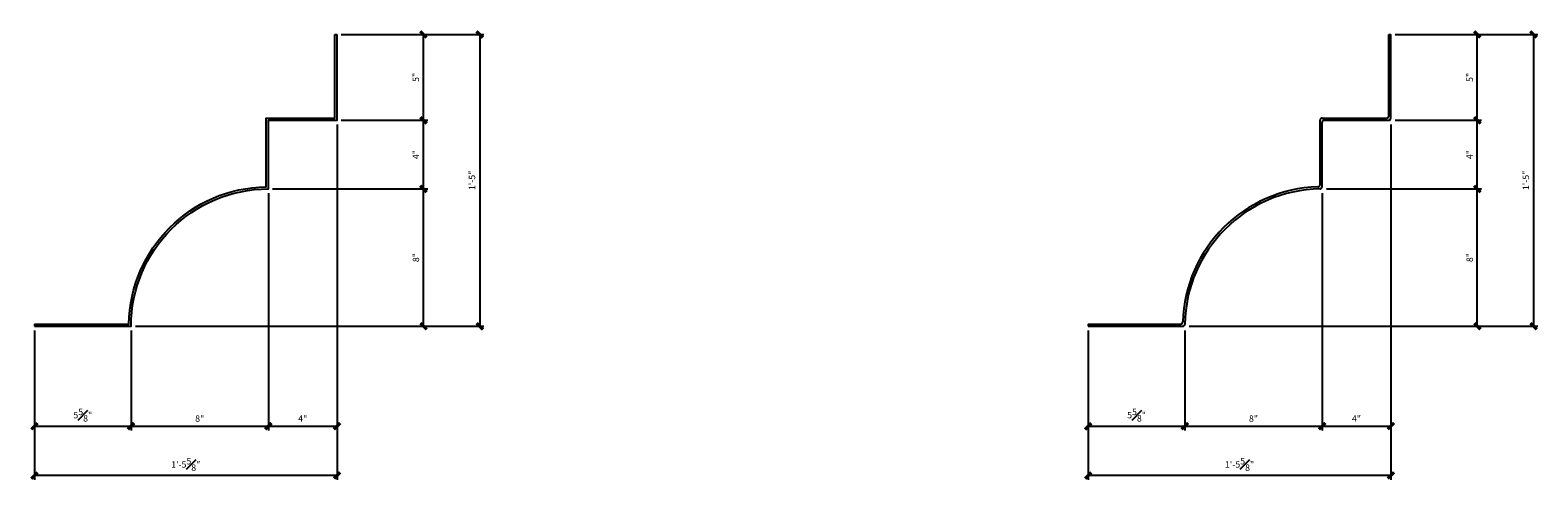
# Model space of a CAD drawing. Units: inches. Extents: x -45 to 150, y 1 to 36.
# Drawn here: x -45 to 43, y 1 to 27 of the extents above; entities that cross this region are included whole.
import ezdxf

# ---------------------------------------------------------------- set-up
doc = ezdxf.new("R2010")
doc.units = ezdxf.units.IN
doc.header["$MEASUREMENT"] = 0
doc.layers.add('Dim3in', color=8, linetype='Continuous')
doc.layers.add('Fiberglass', color=7, linetype='Continuous')
doc.styles.add('DIMS', font='stylu.ttf')
doc.dimstyles.new('3in', dxfattribs={"dimscale": 4, "dimtxt": 0.09375, "dimasz": 0.1875, "dimexe": 0.0625, "dimexo": 0.0625, "dimgap": 0.0625, "dimtad": 3, "dimdec": 4, "dimzin": 3, "dimdsep": 46, "dimlunit": 4, "dimtxsty": 'DIMS', "dimblk1": 'OBLIQUE', "dimblk2": 'OBLIQUE', "dimsah": 1, "dimcen": 0, "dimclrd": 3, "dimclre": 3, "dimclrt": 8, "dimadec": 3, "dimazin": 0, "dimtfac": 1, "dimtdec": 4, "dimtmove": 2, "dimatfit": 3, "dimfxl": 0, "dimfrac": 1, "dimtolj": 1, "dimtzin": 0, "dimlwd": -1, "dimlwe": -1, "dimarcsym": 0})

# ---------------------------------------------------------------- blocks, each defined once
blk = doc.blocks.new('_OBLIQUE')
at = {"color": 6, "const_width": 0.25}
blk.add_lwpolyline([(-0.24, -0.24), (0.25, 0.25)], dxfattribs=at)
blk = doc.blocks.new('*D30')
at = {"layer": 'Defpoints', "color": 0}
for p in [(34.545, 27.153), (22.545, 10.153), (42.859, 10.153)]:
    blk.add_point(p, dxfattribs=at)
at = {"layer": 'Dim3in', "color": 3}
for p, q in [((34.795, 27.153), (43.109, 27.153)), ((42.859, 27.153), (42.859, 10.153)), ((22.795, 10.153), (43.109, 10.153))]:
    blk.add_line(p, q, dxfattribs=at)
at = {"layer": 'Dim3in', "color": 3, "xscale": 0.75, "yscale": 0.75, "zscale": 0.75}
for p, rotation in [((42.859, 27.153), 90), ((42.859, 10.153), 270)]:
    blk.add_blockref('_OBLIQUE', p, dxfattribs=dict(at, rotation=rotation))
at = {"layer": 'Dim3in', "color": 8, "insert": (42.413, 18.653), "char_height": 0.375, "attachment_point": 5, "rotation": 90, "style": 'DIMS'}
blk.add_mtext('\\A1;1\'-5"', dxfattribs=at)
blk = doc.blocks.new('*D31')
at = {"layer": 'Defpoints', "color": 0}
for p in [(34.545, 22.153), (16.92, 10.153), (16.92, 1.454)]:
    blk.add_point(p, dxfattribs=at)
at = {"layer": 'Dim3in', "color": 3}
for p, q in [((34.545, 21.903), (34.545, 1.204)), ((16.92, 9.903), (16.92, 1.204)), ((34.545, 1.454), (16.92, 1.454))]:
    blk.add_line(p, q, dxfattribs=at)
at = {"layer": 'Dim3in', "color": 3, "xscale": 0.75, "yscale": 0.75, "zscale": 0.75, "rotation": 180}
blk.add_blockref('_OBLIQUE', (16.92, 1.454), dxfattribs=at)
at = {"layer": 'Dim3in', "color": 3, "xscale": 0.75, "yscale": 0.75, "zscale": 0.75}
blk.add_blockref('_OBLIQUE', (34.545, 1.454), dxfattribs=at)
at = {"layer": 'Dim3in', "color": 8, "insert": (25.733, 2.099), "char_height": 0.375, "attachment_point": 5, "style": 'DIMS'}
blk.add_mtext('\\A1;1\'-5{\\H1.000000x;\\S5#8;}"', dxfattribs=at)
blk = doc.blocks.new('*D32')
at = {"layer": 'Defpoints', "color": 0}
for p in [(30.545, 18.153), (39.584, 18.153), (22.545, 10.153)]:
    blk.add_point(p, dxfattribs=at)
at = {"layer": 'Dim3in', "color": 3}
for p, q in [((30.795, 18.153), (39.834, 18.153)), ((39.584, 10.153), (39.584, 18.153)), ((22.795, 10.153), (39.834, 10.153))]:
    blk.add_line(p, q, dxfattribs=at)
at = {"layer": 'Dim3in', "color": 3, "xscale": 0.75, "yscale": 0.75, "zscale": 0.75}
for p, rotation in [((39.584, 18.153), 90), ((39.584, 10.153), 270)]:
    blk.add_blockref('_OBLIQUE', p, dxfattribs=dict(at, rotation=rotation))
at = {"layer": 'Dim3in', "color": 8, "insert": (39.141, 14.153), "char_height": 0.375, "attachment_point": 5, "rotation": 90, "style": 'DIMS'}
blk.add_mtext('\\A1;8"', dxfattribs=at)
blk = doc.blocks.new('*D33')
at = {"layer": 'Defpoints', "color": 0}
for p in [(34.545, 22.153), (39.584, 22.153), (30.545, 18.153)]:
    blk.add_point(p, dxfattribs=at)
at = {"layer": 'Dim3in', "color": 3}
for p, q in [((34.795, 22.153), (39.834, 22.153)), ((39.584, 18.153), (39.584, 22.153)), ((30.795, 18.153), (39.834, 18.153))]:
    blk.add_line(p, q, dxfattribs=at)
at = {"layer": 'Dim3in', "color": 3, "xscale": 0.75, "yscale": 0.75, "zscale": 0.75}
for p, rotation in [((39.584, 22.153), 90), ((39.584, 18.153), 270)]:
    blk.add_blockref('_OBLIQUE', p, dxfattribs=dict(at, rotation=rotation))
at = {"layer": 'Dim3in', "color": 8, "insert": (39.139, 20.153), "char_height": 0.375, "attachment_point": 5, "rotation": 90, "style": 'DIMS'}
blk.add_mtext('\\A1;4"', dxfattribs=at)
blk = doc.blocks.new('*D34')
at = {"layer": 'Defpoints', "color": 0}
for p in [(34.545, 27.153), (39.584, 27.153), (34.545, 22.153)]:
    blk.add_point(p, dxfattribs=at)
at = {"layer": 'Dim3in', "color": 3}
for p, q in [((34.795, 27.153), (39.834, 27.153)), ((39.584, 22.153), (39.584, 27.153)), ((34.795, 22.153), (39.834, 22.153))]:
    blk.add_line(p, q, dxfattribs=at)
at = {"layer": 'Dim3in', "color": 3, "xscale": 0.75, "yscale": 0.75, "zscale": 0.75}
for p, rotation in [((39.584, 27.153), 90), ((39.584, 22.153), 270)]:
    blk.add_blockref('_OBLIQUE', p, dxfattribs=dict(at, rotation=rotation))
at = {"layer": 'Dim3in', "color": 8, "insert": (39.139, 24.653), "char_height": 0.375, "attachment_point": 5, "rotation": 90, "style": 'DIMS'}
blk.add_mtext('\\A1;5"', dxfattribs=at)
blk = doc.blocks.new('*D35')
at = {"layer": 'Defpoints', "color": 0}
for p in [(16.92, 10.153), (22.545, 10.153), (22.545, 4.327)]:
    blk.add_point(p, dxfattribs=at)
at = {"layer": 'Dim3in', "color": 3}
for p, q in [((16.92, 9.903), (16.92, 4.077)), ((22.545, 9.903), (22.545, 4.077)), ((16.92, 4.327), (22.545, 4.327))]:
    blk.add_line(p, q, dxfattribs=at)
at = {"layer": 'Dim3in', "color": 3, "xscale": 0.75, "yscale": 0.75, "zscale": 0.75, "rotation": 180}
blk.add_blockref('_OBLIQUE', (16.92, 4.327), dxfattribs=at)
at = {"layer": 'Dim3in', "color": 3, "xscale": 0.75, "yscale": 0.75, "zscale": 0.75}
blk.add_blockref('_OBLIQUE', (22.545, 4.327), dxfattribs=at)
at = {"layer": 'Dim3in', "color": 8, "insert": (19.733, 4.972), "char_height": 0.375, "attachment_point": 5, "style": 'DIMS'}
blk.add_mtext('\\A1;5{\\H1.000000x;\\S5#8;}"', dxfattribs=at)
blk = doc.blocks.new('*D36')
at = {"layer": 'Defpoints', "color": 0}
for p in [(30.545, 18.153), (22.545, 10.153), (30.545, 4.327)]:
    blk.add_point(p, dxfattribs=at)
at = {"layer": 'Dim3in', "color": 3}
for p, q in [((30.545, 17.903), (30.545, 4.077)), ((22.545, 9.903), (22.545, 4.077)), ((22.545, 4.327), (30.545, 4.327))]:
    blk.add_line(p, q, dxfattribs=at)
at = {"layer": 'Dim3in', "color": 3, "xscale": 0.75, "yscale": 0.75, "zscale": 0.75, "rotation": 180}
blk.add_blockref('_OBLIQUE', (22.545, 4.327), dxfattribs=at)
at = {"layer": 'Dim3in', "color": 3, "xscale": 0.75, "yscale": 0.75, "zscale": 0.75}
blk.add_blockref('_OBLIQUE', (30.545, 4.327), dxfattribs=at)
at = {"layer": 'Dim3in', "color": 8, "insert": (26.545, 4.771), "char_height": 0.375, "attachment_point": 5, "style": 'DIMS'}
blk.add_mtext('\\A1;8"', dxfattribs=at)
blk = doc.blocks.new('*D37')
at = {"layer": 'Defpoints', "color": 0}
for p in [(34.545, 22.153), (30.545, 18.153), (34.545, 4.327)]:
    blk.add_point(p, dxfattribs=at)
at = {"layer": 'Dim3in', "color": 3}
for p, q in [((34.545, 21.903), (34.545, 4.077)), ((30.545, 17.903), (30.545, 4.077)), ((30.545, 4.327), (34.545, 4.327))]:
    blk.add_line(p, q, dxfattribs=at)
at = {"layer": 'Dim3in', "color": 3, "xscale": 0.75, "yscale": 0.75, "zscale": 0.75, "rotation": 180}
blk.add_blockref('_OBLIQUE', (30.545, 4.327), dxfattribs=at)
at = {"layer": 'Dim3in', "color": 3, "xscale": 0.75, "yscale": 0.75, "zscale": 0.75}
blk.add_blockref('_OBLIQUE', (34.545, 4.327), dxfattribs=at)
at = {"layer": 'Dim3in', "color": 8, "insert": (32.545, 4.773), "char_height": 0.375, "attachment_point": 5, "style": 'DIMS'}
blk.add_mtext('\\A1;4"', dxfattribs=at)
blk = doc.blocks.new('*D45')
at = {"layer": 'Defpoints', "color": 0}
for p in [(-26.852, 22.153), (-30.852, 18.153), (-26.852, 4.327)]:
    blk.add_point(p, dxfattribs=at)
at = {"layer": 'Dim3in', "color": 3}
for p, q in [((-26.852, 21.903), (-26.852, 4.077)), ((-30.852, 17.903), (-30.852, 4.077)), ((-30.852, 4.327), (-26.852, 4.327))]:
    blk.add_line(p, q, dxfattribs=at)
at = {"layer": 'Dim3in', "color": 3, "xscale": 0.75, "yscale": 0.75, "zscale": 0.75, "rotation": 180}
blk.add_blockref('_OBLIQUE', (-30.852, 4.327), dxfattribs=at)
at = {"layer": 'Dim3in', "color": 3, "xscale": 0.75, "yscale": 0.75, "zscale": 0.75}
blk.add_blockref('_OBLIQUE', (-26.852, 4.327), dxfattribs=at)
at = {"layer": 'Dim3in', "color": 8, "insert": (-28.852, 4.773), "char_height": 0.375, "attachment_point": 5, "style": 'DIMS'}
blk.add_mtext('\\A1;4"', dxfattribs=at)
blk = doc.blocks.new('*D44')
at = {"layer": 'Defpoints', "color": 0}
for p in [(-30.852, 18.153), (-38.852, 10.153), (-30.852, 4.327)]:
    blk.add_point(p, dxfattribs=at)
at = {"layer": 'Dim3in', "color": 3}
for p, q in [((-30.852, 17.903), (-30.852, 4.077)), ((-38.852, 9.903), (-38.852, 4.077)), ((-38.852, 4.327), (-30.852, 4.327))]:
    blk.add_line(p, q, dxfattribs=at)
at = {"layer": 'Dim3in', "color": 3, "xscale": 0.75, "yscale": 0.75, "zscale": 0.75, "rotation": 180}
blk.add_blockref('_OBLIQUE', (-38.852, 4.327), dxfattribs=at)
at = {"layer": 'Dim3in', "color": 3, "xscale": 0.75, "yscale": 0.75, "zscale": 0.75}
blk.add_blockref('_OBLIQUE', (-30.852, 4.327), dxfattribs=at)
at = {"layer": 'Dim3in', "color": 8, "insert": (-34.852, 4.771), "char_height": 0.375, "attachment_point": 5, "style": 'DIMS'}
blk.add_mtext('\\A1;8"', dxfattribs=at)
blk = doc.blocks.new('*D43')
at = {"layer": 'Defpoints', "color": 0}
for p in [(-44.477, 10.153), (-38.852, 10.153), (-38.852, 4.327)]:
    blk.add_point(p, dxfattribs=at)
at = {"layer": 'Dim3in', "color": 3}
for p, q in [((-44.477, 9.903), (-44.477, 4.077)), ((-38.852, 9.903), (-38.852, 4.077)), ((-44.477, 4.327), (-38.852, 4.327))]:
    blk.add_line(p, q, dxfattribs=at)
at = {"layer": 'Dim3in', "color": 3, "xscale": 0.75, "yscale": 0.75, "zscale": 0.75, "rotation": 180}
blk.add_blockref('_OBLIQUE', (-44.477, 4.327), dxfattribs=at)
at = {"layer": 'Dim3in', "color": 3, "xscale": 0.75, "yscale": 0.75, "zscale": 0.75}
blk.add_blockref('_OBLIQUE', (-38.852, 4.327), dxfattribs=at)
at = {"layer": 'Dim3in', "color": 8, "insert": (-41.665, 4.972), "char_height": 0.375, "attachment_point": 5, "style": 'DIMS'}
blk.add_mtext('\\A1;5{\\H1.000000x;\\S5#8;}"', dxfattribs=at)
blk = doc.blocks.new('*D42')
at = {"layer": 'Defpoints', "color": 0}
for p in [(-26.852, 27.153), (-21.813, 27.153), (-26.852, 22.153)]:
    blk.add_point(p, dxfattribs=at)
at = {"layer": 'Dim3in', "color": 3}
for p, q in [((-26.602, 27.153), (-21.563, 27.153)), ((-21.813, 22.153), (-21.813, 27.153)), ((-26.602, 22.153), (-21.563, 22.153))]:
    blk.add_line(p, q, dxfattribs=at)
at = {"layer": 'Dim3in', "color": 3, "xscale": 0.75, "yscale": 0.75, "zscale": 0.75}
for p, rotation in [((-21.813, 27.153), 90), ((-21.813, 22.153), 270)]:
    blk.add_blockref('_OBLIQUE', p, dxfattribs=dict(at, rotation=rotation))
at = {"layer": 'Dim3in', "color": 8, "insert": (-22.259, 24.653), "char_height": 0.375, "attachment_point": 5, "rotation": 90, "style": 'DIMS'}
blk.add_mtext('\\A1;5"', dxfattribs=at)
blk = doc.blocks.new('*D41')
at = {"layer": 'Defpoints', "color": 0}
for p in [(-26.852, 22.153), (-21.813, 22.153), (-30.852, 18.153)]:
    blk.add_point(p, dxfattribs=at)
at = {"layer": 'Dim3in', "color": 3}
for p, q in [((-26.602, 22.153), (-21.563, 22.153)), ((-21.813, 18.153), (-21.813, 22.153)), ((-30.602, 18.153), (-21.563, 18.153))]:
    blk.add_line(p, q, dxfattribs=at)
at = {"layer": 'Dim3in', "color": 3, "xscale": 0.75, "yscale": 0.75, "zscale": 0.75}
for p, rotation in [((-21.813, 22.153), 90), ((-21.813, 18.153), 270)]:
    blk.add_blockref('_OBLIQUE', p, dxfattribs=dict(at, rotation=rotation))
at = {"layer": 'Dim3in', "color": 8, "insert": (-22.259, 20.153), "char_height": 0.375, "attachment_point": 5, "rotation": 90, "style": 'DIMS'}
blk.add_mtext('\\A1;4"', dxfattribs=at)
blk = doc.blocks.new('*D40')
at = {"layer": 'Defpoints', "color": 0}
for p in [(-30.852, 18.153), (-21.813, 18.153), (-38.852, 10.153)]:
    blk.add_point(p, dxfattribs=at)
at = {"layer": 'Dim3in', "color": 3}
for p, q in [((-30.602, 18.153), (-21.563, 18.153)), ((-21.813, 10.153), (-21.813, 18.153)), ((-38.602, 10.153), (-21.563, 10.153))]:
    blk.add_line(p, q, dxfattribs=at)
at = {"layer": 'Dim3in', "color": 3, "xscale": 0.75, "yscale": 0.75, "zscale": 0.75}
for p, rotation in [((-21.813, 18.153), 90), ((-21.813, 10.153), 270)]:
    blk.add_blockref('_OBLIQUE', p, dxfattribs=dict(at, rotation=rotation))
at = {"layer": 'Dim3in', "color": 8, "insert": (-22.257, 14.153), "char_height": 0.375, "attachment_point": 5, "rotation": 90, "style": 'DIMS'}
blk.add_mtext('\\A1;8"', dxfattribs=at)
blk = doc.blocks.new('*D39')
at = {"layer": 'Defpoints', "color": 0}
for p in [(-26.852, 22.153), (-44.477, 10.153), (-44.477, 1.454)]:
    blk.add_point(p, dxfattribs=at)
at = {"layer": 'Dim3in', "color": 3}
for p, q in [((-26.852, 21.903), (-26.852, 1.204)), ((-44.477, 9.903), (-44.477, 1.204)), ((-26.852, 1.454), (-44.477, 1.454))]:
    blk.add_line(p, q, dxfattribs=at)
at = {"layer": 'Dim3in', "color": 3, "xscale": 0.75, "yscale": 0.75, "zscale": 0.75, "rotation": 180}
blk.add_blockref('_OBLIQUE', (-44.477, 1.454), dxfattribs=at)
at = {"layer": 'Dim3in', "color": 3, "xscale": 0.75, "yscale": 0.75, "zscale": 0.75}
blk.add_blockref('_OBLIQUE', (-26.852, 1.454), dxfattribs=at)
at = {"layer": 'Dim3in', "color": 8, "insert": (-35.665, 2.099), "char_height": 0.375, "attachment_point": 5, "style": 'DIMS'}
blk.add_mtext('\\A1;1\'-5{\\H1.000000x;\\S5#8;}"', dxfattribs=at)
blk = doc.blocks.new('*D38')
at = {"layer": 'Defpoints', "color": 0}
for p in [(-26.852, 27.153), (-38.852, 10.153), (-18.539, 10.153)]:
    blk.add_point(p, dxfattribs=at)
at = {"layer": 'Dim3in', "color": 3}
for p, q in [((-26.602, 27.153), (-18.289, 27.153)), ((-18.539, 27.153), (-18.539, 10.153)), ((-38.602, 10.153), (-18.289, 10.153))]:
    blk.add_line(p, q, dxfattribs=at)
at = {"layer": 'Dim3in', "color": 3, "xscale": 0.75, "yscale": 0.75, "zscale": 0.75}
for p, rotation in [((-18.539, 27.153), 90), ((-18.539, 10.153), 270)]:
    blk.add_blockref('_OBLIQUE', p, dxfattribs=dict(at, rotation=rotation))
at = {"layer": 'Dim3in', "color": 8, "insert": (-18.985, 18.653), "char_height": 0.375, "attachment_point": 5, "rotation": 90, "style": 'DIMS'}
blk.add_mtext('\\A1;1\'-5"', dxfattribs=at)

msp = doc.modelspace()

# ---------------------------------------------------------------- linework, layer by layer
at = {"layer": 'Fiberglass'}
for p, q in [((-26.97748, 27.15273), (-26.85248, 27.15273)), ((34.42037, 27.15273), (34.54537, 27.15273)), ((34.42037, 22.40273), (34.42037, 27.15273)), ((34.54537, 22.27773), (34.54537, 27.15273)), ((30.42037, 18.39894), (30.42037, 22.15273)), ((30.54537, 22.27773), (34.29537, 22.27773)), ((30.54537, 18.27676), (30.54537, 22.02773)), ((30.67037, 22.15273), (34.42037, 22.15273)), ((-44.47748, 10.27773), (-44.47748, 10.15273)), ((16.92037, 10.27773), (16.92037, 10.15273)), ((16.92037, 10.27773), (22.29916, 10.27773)), ((16.92037, 10.15273), (22.42133, 10.15273))]:
    msp.add_line(p, q, dxfattribs=at)
for points in [[(-44.47748, 10.27773), (-38.97652, 10.27773, -0.40522956), (-30.97748, 18.27676), (-30.97748, 22.27773), (-26.97748, 22.27773), (-26.97748, 27.15273)], [(-44.47748, 10.15273), (-38.85248, 10.15273, -0.41421356), (-30.85248, 18.15273), (-30.85248, 22.15273), (-26.85248, 22.15273), (-26.85248, 27.15273)]]:
    msp.add_lwpolyline(points, format="xyb", dxfattribs=at)
for centre, radius, start, end in [((30.54537, 22.15273), 0.125, 90, 180), ((30.67037, 22.02773), 0.125, 90, 180), ((34.29537, 22.40273), 0.125, 270, 0), ((34.42037, 22.27773), 0.125, 270, 0), ((30.54537, 10.15273), 8.125, 91.7365016, 178.2634984), ((30.54537, 10.15273), 8, 90.8815083, 179.1184917), ((30.29537, 18.39894), 0.125, 271.7365016, 0), ((30.42037, 18.27676), 0.125, 270.8815083, 360), ((22.29916, 10.40273), 0.125, 270, 358.2634984), ((22.42133, 10.27773), 0.125, 270, 359.1184917)]:
    msp.add_arc(centre, radius, start, end, dxfattribs=at)

# ---------------------------------------------------------------- dimensions: what is measured, and where the dimension line sits
at = {"layer": 'Dim3in'}
for base, p1, p2, picture, middle in [((-18.53918, 10.15273), (-26.85248, 27.15273), (-38.85248, 10.15273), '*D38', (-18.98478, 18.65273)), ((-21.81339, 27.15273), (-26.85248, 22.15273), (-26.85248, 27.15273), '*D42', (-22.25899, 24.65273)), ((42.85867, 10.15273), (34.54537, 27.15273), (22.54537, 10.15273), '*D30', (42.41307, 18.65273)), ((39.58446, 27.15273), (34.54537, 22.15273), (34.54537, 27.15273), '*D34', (39.13887, 24.65273)), ((-21.81339, 22.15273), (-30.85248, 18.15273), (-26.85248, 22.15273), '*D41', (-22.25926, 20.15273)), ((39.58446, 22.15273), (30.54537, 18.15273), (34.54537, 22.15273), '*D33', (39.13859, 20.15273)), ((-21.81339, 18.15273), (-38.85248, 10.15273), (-30.85248, 18.15273), '*D40', (-22.25734, 14.15273)), ((39.58446, 18.15273), (22.54537, 10.15273), (30.54537, 18.15273), '*D32', (39.14051, 14.15273))]:
    dim = msp.add_linear_dim(base=base, p1=p1, p2=p2, angle=90, dimstyle='3in', dxfattribs=at)
    dim.commit()
    dim.dimension.update_dxf_attribs({"geometry": picture, "text_midpoint": middle})
for base, p1, p2, picture, middle in [((-44.47748, 1.4536), (-26.85248, 22.15273), (-44.47748, 10.15273), '*D39', (-35.66498, 2.09878)), ((-26.85248, 4.32672), (-30.85248, 18.15273), (-26.85248, 22.15273), '*D45', (-28.85248, 4.7726)), ((16.92037, 1.4536), (34.54537, 22.15273), (16.92037, 10.15273), '*D31', (25.73287, 2.09878)), ((34.54537, 4.32672), (30.54537, 18.15273), (34.54537, 22.15273), '*D37', (32.54537, 4.7726)), ((-30.85248, 4.32672), (-38.85248, 10.15273), (-30.85248, 18.15273), '*D44', (-34.85248, 4.77067)), ((30.54537, 4.32672), (22.54537, 10.15273), (30.54537, 18.15273), '*D36', (26.54537, 4.77067)), ((-38.85248, 4.32672), (-44.47748, 10.15273), (-38.85248, 10.15273), '*D43', (-41.66498, 4.9719)), ((22.54537, 4.32672), (16.92037, 10.15273), (22.54537, 10.15273), '*D35', (19.73287, 4.9719))]:
    dim = msp.add_linear_dim(base=base, p1=p1, p2=p2, dimstyle='3in', dxfattribs=at)
    dim.commit()
    dim.dimension.update_dxf_attribs({"geometry": picture, "text_midpoint": middle})

doc.saveas('drawing.dxf')
